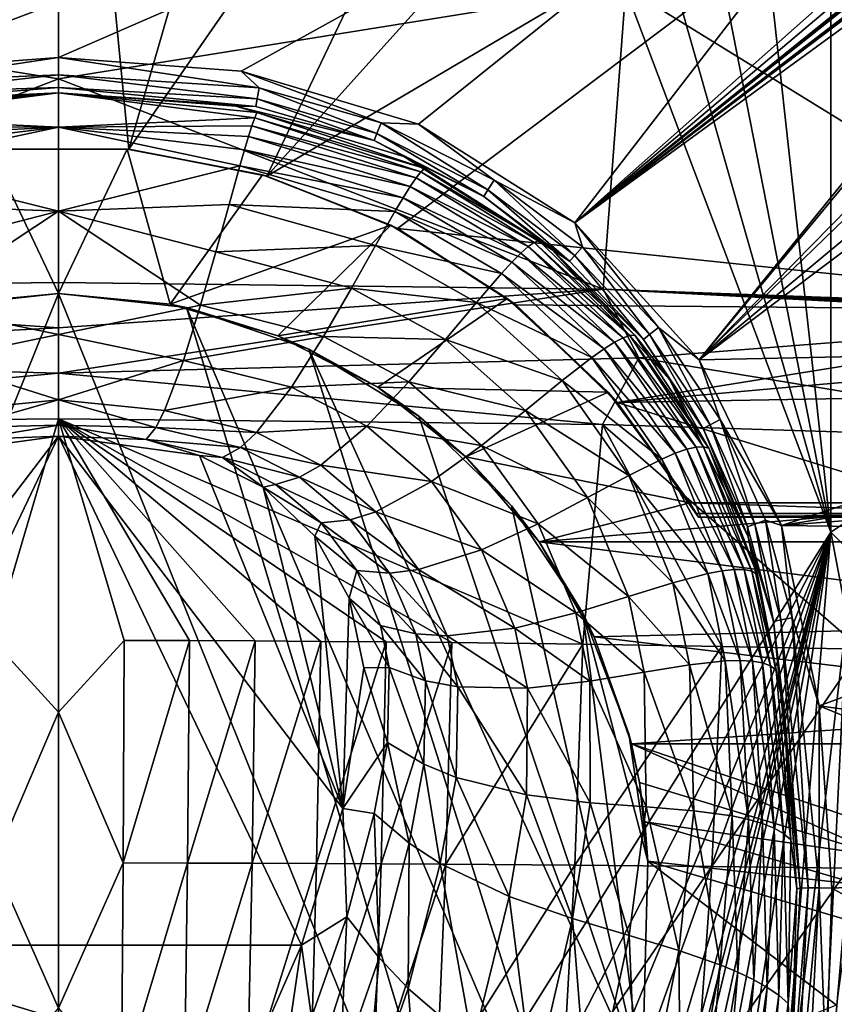
# Model space of a CAD drawing. Extents: x -255 to 255, y -765 to -15.
# Drawn here: x -7 to 132, y -516 to -349 of the extents above; entities that cross this region are included whole.
import ezdxf

# ---------------------------------------------------------------- set-up
doc = ezdxf.new("R2010")
doc.units = 0
doc.header["$MEASUREMENT"] = 0
doc.layers.add('LAYER00001', color=7, linetype='Continuous')
doc.layers.add('画層1', color=7, linetype='Continuous')

msp = doc.modelspace()

# ---------------------------------------------------------------- linework, layer by layer
at = {"layer": 'LAYER00001', "color": 7}
for points in [[(0, -90), (0, -645), (-131, -436.34)], [(-33.09, -92.76), (0, -90), (-131, -436.34)], [(33.09, -92.76), (131, -436.34), (0, -90)], [(131, -436.34), (0, -645), (0, -90)], [(33.09, -92.76), (65.2, -100.94), (131, -436.34)], [(131, -436.34), (65.2, -100.94), (95.53, -114.31)], [(131, -436.34), (95.53, -114.31), (131, -148.17)], [(131, -436.34), (131, -148.17), (135.37, -433.35, 19.31)], [(135.37, -433.35, 19.31), (131, -148.17), (144.06, -424.18, 56.77)], [(144.06, -424.18, 56.77), (131, -148.17), (152.63, -409.65, 92.47)], [(152.63, -409.65, 92.47), (131, -148.17), (162.14, -351.9, 130.77)], [(131, -148.17), (164.09, -149.59, 138.48), (162.14, -351.9, 130.77)], [(150, -272.68, 390), (-146.23, -270.37, 390), (-61.05, -367.17, 390)], [(150, -272.68, 390), (-61.05, -367.17, 390), (164.52, -284.28, 390)], [(164.52, -284.28, 390), (-61.05, -367.17, 390), (-30.99, -358.19, 390)], [(164.52, -284.28, 390), (-30.99, -358.19, 390), (0, -355.84, 390)], [(0, -355.84, 390), (31, -358.19, 390), (164.52, -284.28, 390)], [(164.52, -284.28, 390), (31, -358.19, 390), (61.05, -367.16, 390)], [(164.52, -284.28, 390), (61.05, -367.16, 390), (87.59, -383.87, 390)], [(164.52, -284.28, 390), (87.59, -383.87, 390), (179.31, -302.55, 390)], [(87.59, -383.87, 390), (180.85, -305.11, 390), (179.31, -302.55, 390)], [(182.25, -307.65, 390), (180.85, -305.11, 390), (87.59, -383.87, 390)], [(182.25, -307.65, 390), (87.59, -383.87, 390), (182.38, -307.89, 390)], [(87.59, -383.87, 390), (182.51, -308.13, 390), (182.38, -307.89, 390)], [(182.64, -308.37, 390), (182.51, -308.13, 390), (87.59, -383.87, 390)], [(182.64, -308.37, 390), (87.59, -383.87, 390), (183.66, -310.24, 390)], [(87.59, -383.87, 390), (183.78, -310.45, 390), (183.66, -310.24, 390)], [(183.9, -310.66, 390), (183.78, -310.45, 390), (87.59, -383.87, 390)], [(183.9, -310.66, 390), (87.59, -383.87, 390), (184.02, -310.87, 390)], [(87.59, -383.87, 390), (185.14, -312.79, 390), (184.02, -310.87, 390)], [(108.64, -407.13, 390), (185.14, -312.79, 390), (87.59, -383.87, 390)], [(108.64, -407.13, 390), (185.86, -313.98, 390), (185.14, -312.79, 390)], [(191.61, -322.63, 390), (185.86, -313.98, 390), (108.64, -407.13, 390)], [(191.61, -322.63, 390), (108.64, -407.13, 390), (193.38, -325.07, 390)], [(108.64, -407.13, 390), (198.75, -332, 390), (193.38, -325.07, 390)], [(202.52, -336.45, 390), (198.75, -332, 390), (108.64, -407.13, 390)], [(215.41, -404.83, 390), (202.52, -336.45, 390), (108.64, -407.13, 390)], [(-27.15, -359.9, 389.56), (0, -355.84, 390), (-30.99, -358.19, 390)], [(0, -358.78, 389.23), (0, -355.84, 390), (-27.15, -359.9, 389.56)], [(0, -355.84, 390), (34.04, -361, 389.56), (31, -358.19, 390)], [(0, -355.84, 390), (0, -358.78, 389.23), (34.04, -361, 389.56)], [(0, -358.78, 389.23), (-27.15, -359.9, 389.56), (-26.9, -361.8, 388.32)], [(0, -358.78, 389.23), (-26.9, -361.8, 388.32), (0, -360.96, 387.12)], [(34.04, -361, 389.56), (0, -358.78, 389.23), (33.68, -362.88, 388.32)], [(0, -358.78, 389.23), (0, -360.96, 387.12), (33.68, -362.88, 388.32)], [(34.04, -361, 389.56), (54.7, -366.94, 389.56), (31, -358.19, 390)], [(61.05, -367.16, 390), (31, -358.19, 390), (54.7, -366.94, 389.56)], [(0, -361.83, 384.21), (-33.65, -365.18, 376.77), (-33.27, -366.08, 367.94)], [(0, -361.83, 384.21), (-30.05, -364.11, 384.21), (-33.65, -365.18, 376.77)], [(0, -361.83, 384.21), (-33.27, -366.08, 367.94), (0, -367.66, 346.42)], [(-30.05, -364.11, 384.21), (0, -361.83, 384.21), (-26.72, -363.11, 386.44)], [(0, -360.96, 387.12), (-26.9, -361.8, 388.32), (-26.72, -363.11, 386.44)], [(0, -360.96, 387.12), (-26.72, -363.11, 386.44), (0, -361.83, 384.21)], [(33.68, -362.88, 388.32), (0, -360.96, 387.12), (33.44, -364.17, 386.44)], [(0, -360.96, 387.12), (0, -361.83, 384.21), (33.44, -364.17, 386.44)], [(33.44, -364.17, 386.44), (0, -361.83, 384.21), (30.06, -364.11, 384.21)], [(30.06, -364.11, 384.21), (0, -361.83, 384.21), (33.65, -365.18, 376.74)], [(33.65, -365.18, 376.74), (0, -361.83, 384.21), (33.27, -366.08, 367.92)], [(0, -361.83, 384.21), (0, -367.66, 346.42), (33.27, -366.08, 367.92)], [(34.04, -361, 389.56), (33.68, -362.88, 388.32), (53.99, -368.73, 388.3)], [(54.7, -366.94, 389.56), (34.04, -361, 389.56), (53.99, -368.73, 388.3)], [(33.68, -362.88, 388.32), (33.44, -364.17, 386.44), (53.52, -369.95, 386.4)], [(53.99, -368.73, 388.3), (33.68, -362.88, 388.32), (53.52, -369.95, 386.4)], [(53.52, -369.95, 386.4), (33.44, -364.17, 386.44), (30.06, -364.11, 384.21)], [(58.57, -372.63, 384.13), (53.52, -369.95, 386.4), (30.06, -364.11, 384.21)], [(30.06, -364.11, 384.21), (33.65, -365.18, 376.74), (58.57, -372.63, 384.13)], [(62.1, -374.65, 376.74), (33.65, -365.18, 376.74), (33.27, -366.08, 367.92)], [(62.1, -374.65, 376.74), (58.57, -372.63, 384.13), (33.65, -365.18, 376.74)], [(0, -367.66, 346.42), (-33.27, -366.08, 367.94), (-32.8, -367.44, 359.26)], [(32.8, -367.44, 359.24), (33.27, -366.08, 367.92), (0, -367.66, 346.42)], [(32.8, -367.44, 359.24), (61.46, -375.24, 367.92), (33.27, -366.08, 367.92)], [(61.46, -375.24, 367.92), (62.1, -374.65, 376.74), (33.27, -366.08, 367.92)], [(53.99, -368.73, 388.3), (72.83, -378.29, 388.27), (54.7, -366.94, 389.56)], [(73.86, -376.65, 389.55), (61.05, -367.16, 390), (54.7, -366.94, 389.56)], [(72.83, -378.29, 388.27), (73.86, -376.65, 389.55), (54.7, -366.94, 389.56)], [(87.59, -383.87, 390), (61.05, -367.16, 390), (73.86, -376.65, 389.55)], [(0, -367.66, 346.42), (-32.8, -367.44, 359.26), (-32.22, -369.24, 350.71)], [(-31.55, -371.52, 342.21), (0, -367.66, 346.42), (-32.22, -369.24, 350.71)], [(0, -367.66, 346.42), (-31.55, -371.52, 342.21), (-30.77, -374.23, 333.89)], [(-30.77, -374.23, 333.89), (0, -381.93, 311.38), (0, -367.66, 346.42)], [(32.22, -369.25, 350.69), (32.8, -367.44, 359.24), (0, -367.66, 346.42)], [(31.54, -371.52, 342.19), (0, -367.66, 346.42), (30.76, -374.23, 333.88)], [(0, -367.66, 346.42), (0, -381.93, 311.38), (30.76, -374.23, 333.88)], [(32.22, -369.25, 350.69), (0, -367.66, 346.42), (31.54, -371.52, 342.19)], [(32.22, -369.25, 350.69), (60.64, -376.28, 359.24), (32.8, -367.44, 359.24)], [(60.64, -376.28, 359.24), (61.46, -375.24, 367.92), (32.8, -367.44, 359.24)], [(53.99, -368.73, 388.3), (53.52, -369.95, 386.4), (72.13, -379.39, 386.35)], [(72.83, -378.29, 388.27), (53.99, -368.73, 388.3), (72.13, -379.39, 386.35)], [(32.22, -369.25, 350.69), (31.54, -371.52, 342.19), (59.64, -377.74, 350.69)], [(32.22, -369.25, 350.69), (59.64, -377.74, 350.69), (60.64, -376.28, 359.24)], [(72.13, -379.39, 386.35), (53.52, -369.95, 386.4), (58.57, -372.63, 384.13)], [(58.43, -379.65, 342.19), (31.54, -371.52, 342.19), (30.76, -374.23, 333.88)], [(58.43, -379.65, 342.19), (59.64, -377.74, 350.69), (31.54, -371.52, 342.19)], [(83.74, -388.46, 384.05), (72.13, -379.39, 386.35), (58.57, -372.63, 384.13)], [(62.1, -374.65, 376.74), (83.74, -388.46, 384.05), (58.57, -372.63, 384.13)], [(-28.94, -380.77, 318.13), (0, -381.93, 311.38), (-30.77, -374.23, 333.89)], [(28.93, -380.77, 318.11), (30.76, -374.23, 333.88), (0, -381.93, 311.38)], [(28.93, -380.77, 318.11), (57.04, -381.98, 333.88), (30.76, -374.23, 333.88)], [(57.04, -381.98, 333.88), (58.43, -379.65, 342.19), (30.76, -374.23, 333.88)], [(61.46, -375.24, 367.92), (60.64, -376.28, 359.24), (80.67, -387.19, 367.92)], [(62.1, -374.65, 376.74), (61.46, -375.24, 367.92), (81.44, -386.89, 376.74)], [(80.67, -387.19, 367.92), (81.44, -386.89, 376.74), (61.46, -375.24, 367.92)], [(81.44, -386.89, 376.74), (83.74, -388.46, 384.05), (62.1, -374.65, 376.74)], [(59.64, -377.74, 350.69), (79.66, -387.9, 359.24), (60.64, -376.28, 359.24)], [(60.64, -376.28, 359.24), (79.66, -387.9, 359.24), (80.67, -387.19, 367.92)], [(72.83, -378.29, 388.27), (87.54, -389.41, 388.26), (73.86, -376.65, 389.55)], [(87.59, -383.87, 390), (73.86, -376.65, 389.55), (88.84, -387.96, 389.55)], [(88.84, -387.96, 389.55), (73.86, -376.65, 389.55), (87.54, -389.41, 388.26)], [(58.43, -379.65, 342.19), (78.4, -389.02, 350.69), (59.64, -377.74, 350.69)], [(59.64, -377.74, 350.69), (78.4, -389.02, 350.69), (79.66, -387.9, 359.24)], [(72.13, -379.39, 386.35), (86.67, -390.38, 386.33), (72.83, -378.29, 388.27)], [(72.83, -378.29, 388.27), (86.67, -390.38, 386.33), (87.54, -389.41, 388.26)], [(57.04, -381.98, 333.88), (76.88, -390.55, 342.19), (58.43, -379.65, 342.19)], [(76.88, -390.55, 342.19), (78.4, -389.02, 350.69), (58.43, -379.65, 342.19)], [(83.74, -388.46, 384.05), (86.67, -390.38, 386.33), (72.13, -379.39, 386.35)], [(0, -381.93, 311.38), (-28.94, -380.77, 318.13), (-26.71, -388.77, 303.36)], [(-26.71, -388.77, 303.36), (-24.11, -397.82, 290.07), (0, -381.93, 311.38)], [(-24.11, -397.82, 290.07), (0, -402.83, 281.76), (0, -381.93, 311.38)], [(26.71, -388.78, 303.35), (28.93, -380.77, 318.11), (0, -381.93, 311.38)], [(24.11, -397.82, 290.07), (26.71, -388.78, 303.35), (0, -381.93, 311.38)], [(0, -402.83, 281.76), (24.11, -397.82, 290.07), (0, -381.93, 311.38)], [(26.71, -388.78, 303.35), (53.74, -387.75, 318.11), (28.93, -380.77, 318.11)], [(53.74, -387.75, 318.11), (57.04, -381.98, 333.88), (28.93, -380.77, 318.11)], [(53.74, -387.75, 318.11), (75.11, -392.48, 333.88), (57.04, -381.98, 333.88)], [(75.11, -392.48, 333.88), (76.88, -390.55, 342.19), (57.04, -381.98, 333.88)], [(87.59, -383.87, 390), (101.73, -401.61, 389.55), (108.64, -407.13, 390)], [(87.59, -383.87, 390), (88.84, -387.96, 389.55), (101.73, -401.61, 389.55)], [(79.66, -387.9, 359.24), (96.9, -402.96, 367.92), (80.67, -387.19, 367.92)], [(81.44, -386.89, 376.74), (80.67, -387.19, 367.92), (97.76, -402.95, 376.74)], [(96.9, -402.96, 367.92), (97.76, -402.95, 376.74), (80.67, -387.19, 367.92)], [(97.76, -402.95, 376.74), (83.74, -388.46, 384.05), (81.44, -386.89, 376.74)], [(49.69, -394.95, 303.35), (26.71, -388.78, 303.35), (24.11, -397.82, 290.07)], [(49.69, -394.95, 303.35), (53.74, -387.75, 318.11), (26.71, -388.78, 303.35)], [(49.69, -394.95, 303.35), (70.86, -397.39, 318.11), (53.74, -387.75, 318.11)], [(70.86, -397.39, 318.11), (75.11, -392.48, 333.88), (53.74, -387.75, 318.11)], [(78.4, -389.02, 350.69), (95.74, -403.35, 359.24), (79.66, -387.9, 359.24)], [(95.74, -403.35, 359.24), (96.9, -402.96, 367.92), (79.66, -387.9, 359.24)], [(83.74, -388.46, 384.05), (99.19, -403.63, 386.33), (86.67, -390.38, 386.33)], [(83.74, -388.46, 384.05), (103.69, -410.51, 384.05), (99.19, -403.63, 386.33)], [(103.69, -410.51, 384.05), (83.74, -388.46, 384.05), (97.76, -402.95, 376.74)], [(88.84, -387.96, 389.55), (87.54, -389.41, 388.26), (100.21, -402.82, 388.26)], [(88.84, -387.96, 389.55), (100.21, -402.82, 388.26), (101.73, -401.61, 389.55)], [(76.88, -390.55, 342.19), (94.29, -404.1, 350.69), (78.4, -389.02, 350.69)], [(94.29, -404.1, 350.69), (95.74, -403.35, 359.24), (78.4, -389.02, 350.69)], [(87.54, -389.41, 388.26), (86.67, -390.38, 386.33), (99.19, -403.63, 386.33)], [(87.54, -389.41, 388.26), (99.19, -403.63, 386.33), (100.21, -402.82, 388.26)], [(75.11, -392.48, 333.88), (92.52, -405.22, 342.19), (76.88, -390.55, 342.19)], [(92.52, -405.22, 342.19), (94.29, -404.1, 350.69), (76.88, -390.55, 342.19)], [(75.11, -392.48, 333.88), (70.86, -397.39, 318.11), (90.44, -406.69, 333.88)], [(90.44, -406.69, 333.88), (92.52, -405.22, 342.19), (75.11, -392.48, 333.88)], [(49.69, -394.95, 303.35), (24.11, -397.82, 290.07), (44.92, -403.17, 290.07)], [(49.69, -394.95, 303.35), (44.92, -403.17, 290.07), (65.61, -403.64, 303.35)], [(49.69, -394.95, 303.35), (65.61, -403.64, 303.35), (70.86, -397.39, 318.11)], [(-24.11, -397.82, 290.07), (-21.19, -407.2, 278.75), (0, -402.83, 281.76)], [(0, -402.83, 281.76), (21.19, -407.2, 278.75), (24.11, -397.82, 290.07)], [(44.92, -403.17, 290.07), (24.11, -397.82, 290.07), (21.19, -407.2, 278.75)], [(65.61, -403.64, 303.35), (85.43, -410.59, 318.11), (70.86, -397.39, 318.11)], [(70.86, -397.39, 318.11), (85.43, -410.59, 318.11), (90.44, -406.69, 333.88)], [(110.49, -418.14, 388.27), (101.73, -401.61, 389.55), (100.21, -402.82, 388.26)], [(110.49, -418.14, 388.27), (112.18, -417.2, 389.55), (101.73, -401.61, 389.55)], [(101.73, -401.61, 389.55), (112.18, -417.2, 389.55), (108.64, -407.13, 390)], [(-21.19, -407.2, 278.75), (0, -413.89, 270.43), (0, -402.83, 281.76)], [(0, -402.83, 281.76), (0, -413.89, 270.43), (21.19, -407.2, 278.75)], [(44.92, -403.17, 290.07), (21.19, -407.2, 278.75), (39.52, -411.74, 278.75)], [(44.92, -403.17, 290.07), (39.52, -411.74, 278.75), (59.39, -410.85, 290.07)], [(44.92, -403.17, 290.07), (59.39, -410.85, 290.07), (65.61, -403.64, 303.35)], [(59.39, -410.85, 290.07), (79.18, -415.68, 303.35), (65.61, -403.64, 303.35)], [(65.61, -403.64, 303.35), (79.18, -415.68, 303.35), (85.43, -410.59, 318.11)], [(95.74, -403.35, 359.24), (94.29, -404.1, 350.69), (108.14, -421.89, 359.24)], [(96.9, -402.96, 367.92), (95.74, -403.35, 359.24), (109.39, -421.83, 367.92)], [(108.14, -421.89, 359.24), (109.39, -421.83, 367.92), (95.74, -403.35, 359.24)], [(110.31, -422.1, 376.74), (97.76, -402.95, 376.74), (96.9, -402.96, 367.92)], [(109.39, -421.83, 367.92), (110.31, -422.1, 376.74), (96.9, -402.96, 367.92)], [(103.69, -410.51, 384.05), (97.76, -402.95, 376.74), (110.31, -422.1, 376.74)], [(100.21, -402.82, 388.26), (99.19, -403.63, 386.33), (109.35, -418.77, 386.34)], [(103.69, -410.51, 384.05), (109.35, -418.77, 386.34), (99.19, -403.63, 386.33)], [(110.49, -418.14, 388.27), (100.21, -402.82, 388.26), (109.35, -418.77, 386.34)], [(92.52, -405.22, 342.19), (90.44, -406.69, 333.88), (104.6, -422.93, 342.19)], [(94.29, -404.1, 350.69), (92.52, -405.22, 342.19), (106.56, -422.26, 350.69)], [(104.6, -422.93, 342.19), (106.56, -422.26, 350.69), (92.52, -405.22, 342.19)], [(106.56, -422.26, 350.69), (108.14, -421.89, 359.24), (94.29, -404.1, 350.69)], [(122.63, -435.21, 390), (215.41, -404.83, 390), (108.64, -407.13, 390)], [(212.42, -420.59, 390), (215.41, -404.83, 390), (122.63, -435.21, 390)], [(-17.98, -415.68, 270.06), (0, -413.89, 270.43), (-21.19, -407.2, 278.75)], [(21.19, -407.2, 278.75), (0, -413.89, 270.43), (17.98, -415.68, 270.06)], [(21.19, -407.2, 278.75), (17.98, -415.68, 270.06), (39.52, -411.74, 278.75)], [(85.43, -410.59, 318.11), (102.3, -423.92, 333.88), (90.44, -406.69, 333.88)], [(102.3, -423.92, 333.88), (104.6, -422.93, 342.19), (90.44, -406.69, 333.88)], [(108.64, -407.13, 390), (112.18, -417.2, 389.55), (122.63, -435.21, 390)], [(103.69, -410.51, 384.05), (116.94, -437.13, 384.12), (109.35, -418.77, 386.34)], [(103.69, -410.51, 384.05), (110.31, -422.1, 376.74), (116.94, -437.13, 384.12)], [(39.52, -411.74, 278.75), (17.98, -415.68, 270.06), (33.58, -419.42, 270.06)], [(52.3, -418.36, 278.75), (39.52, -411.74, 278.75), (33.58, -419.42, 270.06)], [(52.3, -418.36, 278.75), (59.39, -410.85, 290.07), (39.52, -411.74, 278.75)], [(52.3, -418.36, 278.75), (71.75, -421.6, 290.07), (59.39, -410.85, 290.07)], [(59.39, -410.85, 290.07), (71.75, -421.6, 290.07), (79.18, -415.68, 303.35)], [(79.18, -415.68, 303.35), (96.72, -426.69, 318.11), (85.43, -410.59, 318.11)], [(96.72, -426.69, 318.11), (102.3, -423.92, 333.88), (85.43, -410.59, 318.11)], [(-17.98, -415.68, 270.06), (-16.52, -418.55, 267.38), (0, -413.89, 270.43)], [(0, -413.89, 270.43), (-16.52, -418.55, 267.38), (0, -418.16, 266.62)], [(17.98, -415.68, 270.06), (0, -413.89, 270.43), (16.52, -418.55, 267.38)], [(0, -418.16, 266.62), (16.52, -418.55, 267.38), (0, -413.89, 270.43)], [(33.58, -419.42, 270.06), (17.98, -415.68, 270.06), (16.52, -418.55, 267.38)], [(71.75, -421.6, 290.07), (89.72, -430.45, 303.35), (79.18, -415.68, 303.35)], [(89.72, -430.45, 303.35), (96.72, -426.69, 318.11), (79.18, -415.68, 303.35)], [(118.09, -434.95, 388.28), (112.18, -417.2, 389.55), (110.49, -418.14, 388.27)], [(119.91, -434.3, 389.55), (122.63, -435.21, 390), (112.18, -417.2, 389.55)], [(112.18, -417.2, 389.55), (118.09, -434.95, 388.28), (119.91, -434.3, 389.55)], [(-16.52, -418.55, 267.38), (-14.88, -420.63, 265.48), (0, -418.16, 266.62)], [(-14.88, -420.63, 265.48), (0, -420.05, 265), (0, -418.16, 266.62)], [(0, -420.05, 265), (14.88, -420.63, 265.48), (0, -418.16, 266.62)], [(14.88, -420.63, 265.48), (16.52, -418.55, 267.38), (0, -418.16, 266.62)], [(14.88, -420.63, 265.48), (30.86, -421.95, 267.38), (16.52, -418.55, 267.38)], [(30.86, -421.95, 267.38), (33.58, -419.42, 270.06), (16.52, -418.55, 267.38)], [(44.47, -424.96, 270.06), (52.3, -418.36, 278.75), (33.58, -419.42, 270.06)], [(52.3, -418.36, 278.75), (44.47, -424.96, 270.06), (63.24, -427.72, 278.75)], [(63.24, -427.72, 278.75), (71.75, -421.6, 290.07), (52.3, -418.36, 278.75)], [(116.86, -435.39, 386.38), (110.49, -418.14, 388.27), (109.35, -418.77, 386.34)], [(116.94, -437.13, 384.12), (116.86, -435.39, 386.38), (109.35, -418.77, 386.34)], [(116.86, -435.39, 386.38), (118.09, -434.95, 388.28), (110.49, -418.14, 388.27)], [(-41.19, -506.33, 265), (0, -420.05, 265), (-48.23, -483.18, 265)], [(-48.23, -483.18, 265), (0, -420.05, 265), (-23.9, -423.34, 265)], [(-41.19, -506.33, 265), (41.19, -506.33, 265), (0, -420.05, 265)], [(-23.9, -423.34, 265), (0, -420.05, 265), (-14.88, -420.63, 265.48)], [(0, -420.05, 265), (41.19, -506.33, 265), (48.23, -483.18, 265)], [(0, -420.05, 265), (48.23, -483.18, 265), (23.9, -423.34, 265)], [(0, -420.05, 265), (23.9, -423.34, 265), (14.88, -420.63, 265.48)], [(33.58, -419.42, 270.06), (30.86, -421.95, 267.38), (44.47, -424.96, 270.06)], [(23.9, -423.34, 265), (27.79, -423.67, 265.48), (14.88, -420.63, 265.48)], [(14.88, -420.63, 265.48), (27.79, -423.67, 265.48), (30.86, -421.95, 267.38)], [(30.86, -421.95, 267.38), (27.79, -423.67, 265.48), (40.88, -427.01, 267.38)], [(30.86, -421.95, 267.38), (40.88, -427.01, 267.38), (44.47, -424.96, 270.06)], [(71.75, -421.6, 290.07), (63.24, -427.72, 278.75), (81.35, -434.88, 290.07)], [(81.35, -434.88, 290.07), (89.72, -430.45, 303.35), (71.75, -421.6, 290.07)], [(108.14, -421.89, 359.24), (106.56, -422.26, 350.69), (116.28, -442.67, 359.24)], [(109.39, -421.83, 367.92), (108.14, -421.89, 359.24), (117.58, -442.94, 367.92)], [(116.28, -442.67, 359.24), (117.58, -442.94, 367.92), (108.14, -421.89, 359.24)], [(117.58, -442.94, 367.92), (118.53, -443.47, 376.74), (109.39, -421.83, 367.92)], [(110.31, -422.1, 376.74), (109.39, -421.83, 367.92), (118.53, -443.47, 376.74)], [(118.53, -443.47, 376.74), (116.94, -437.13, 384.12), (110.31, -422.1, 376.74)], [(122.63, -435.21, 390), (210.88, -428.45, 390), (212.42, -420.59, 390)], [(23.9, -423.34, 265), (48.23, -483.18, 265), (34.71, -428.67, 265)], [(23.9, -423.34, 265), (34.71, -428.67, 265), (27.79, -423.67, 265.48)], [(34.71, -428.67, 265), (36.82, -428.22, 265.48), (27.79, -423.67, 265.48)], [(36.82, -428.22, 265.48), (40.88, -427.01, 267.38), (27.79, -423.67, 265.48)], [(102.3, -423.92, 333.88), (96.72, -426.69, 318.11), (110.11, -443.32, 333.88)], [(104.6, -422.93, 342.19), (102.3, -423.92, 333.88), (112.55, -442.86, 342.19)], [(110.11, -443.32, 333.88), (112.55, -442.86, 342.19), (102.3, -423.92, 333.88)], [(106.56, -422.26, 350.69), (104.6, -422.93, 342.19), (114.61, -442.64, 350.69)], [(112.55, -442.86, 342.19), (114.61, -442.64, 350.69), (104.6, -422.93, 342.19)], [(114.61, -442.64, 350.69), (116.28, -442.67, 359.24), (106.56, -422.26, 350.69)], [(44.47, -424.96, 270.06), (40.88, -427.01, 267.38), (53.8, -432.85, 270.06)], [(44.47, -424.96, 270.06), (53.8, -432.85, 270.06), (63.24, -427.72, 278.75)], [(36.82, -428.22, 265.48), (49.47, -434.24, 267.38), (40.88, -427.01, 267.38)], [(49.47, -434.24, 267.38), (53.8, -432.85, 270.06), (40.88, -427.01, 267.38)], [(96.72, -426.69, 318.11), (89.72, -430.45, 303.35), (104.17, -444.9, 318.11)], [(104.17, -444.9, 318.11), (110.11, -443.32, 333.88), (96.72, -426.69, 318.11)], [(36.82, -428.22, 265.48), (34.71, -428.67, 265), (44.56, -434.72, 265.48)], [(34.71, -428.67, 265), (48.23, -483.18, 265), (43.45, -436.98, 265)], [(44.56, -434.72, 265.48), (34.71, -428.67, 265), (43.45, -436.98, 265)], [(44.56, -434.72, 265.48), (49.47, -434.24, 267.38), (36.82, -428.22, 265.48)], [(63.24, -427.72, 278.75), (53.8, -432.85, 270.06), (71.75, -439.33, 278.75)], [(63.24, -427.72, 278.75), (71.75, -439.33, 278.75), (81.35, -434.88, 290.07)], [(122.63, -435.21, 390), (209.3, -436.29, 390), (210.88, -428.45, 390)], [(89.72, -430.45, 303.35), (81.35, -434.88, 290.07), (96.68, -447.22, 303.35)], [(96.68, -447.22, 303.35), (104.17, -444.9, 318.11), (89.72, -430.45, 303.35)], [(49.47, -434.24, 267.38), (61.07, -442.67, 270.06), (53.8, -432.85, 270.06)], [(61.07, -442.67, 270.06), (71.75, -439.33, 278.75), (53.8, -432.85, 270.06)], [(135.91, -441.3, 18.34), (131, -436.34), (135.37, -433.35, 19.31)], [(44.56, -434.72, 265.48), (43.45, -436.98, 265), (50.6, -442.83, 265.48)], [(49.47, -434.24, 267.38), (44.56, -434.72, 265.48), (56.16, -443.26, 267.38)], [(44.56, -434.72, 265.48), (50.6, -442.83, 265.48), (56.16, -443.26, 267.38)], [(56.16, -443.26, 267.38), (61.07, -442.67, 270.06), (49.47, -434.24, 267.38)], [(81.35, -434.88, 290.07), (71.75, -439.33, 278.75), (87.71, -449.98, 290.07)], [(96.68, -447.22, 303.35), (81.35, -434.88, 290.07), (87.71, -449.98, 290.07)], [(121.23, -451.44, 386.42), (118.09, -434.95, 388.28), (116.86, -435.39, 386.38)], [(116.86, -435.39, 386.38), (116.94, -437.13, 384.12), (121.23, -451.44, 386.42)], [(122.51, -451.2, 388.31), (119.91, -434.3, 389.55), (118.09, -434.95, 388.28)], [(118.09, -434.95, 388.28), (121.23, -451.44, 386.42), (122.51, -451.2, 388.31)], [(124.4, -450.84, 389.56), (122.63, -435.21, 390), (119.91, -434.3, 389.55)], [(119.91, -434.3, 389.55), (122.51, -451.2, 388.31), (124.4, -450.84, 389.56)], [(128.99, -465.78, 390), (209.3, -436.29, 390), (122.63, -435.21, 390)], [(128.99, -465.78, 390), (122.63, -435.21, 390), (124.4, -450.84, 389.56)], [(0, -645), (-25.22, -642.39), (-131, -436.34)], [(131, -436.34), (25.22, -642.39), (0, -645)], [(49.45, -634.61), (25.22, -642.39), (131, -436.34)], [(43.45, -436.98, 265), (48.23, -483.18, 265), (49.31, -447.52, 265)], [(50.6, -442.83, 265.48), (43.45, -436.98, 265), (49.31, -447.52, 265)], [(49.45, -634.61), (131, -436.34), (62.4, -627.98)], [(131, -436.34), (76.51, -618.31), (62.4, -627.98)], [(83.69, -612.14), (76.51, -618.31), (131, -436.34)], [(83.69, -612.14), (131, -436.34), (87.26, -608.69)], [(131, -436.34), (90, -605.84), (87.26, -608.69)], [(94.78, -600.39), (90, -605.84), (131, -436.34)], [(94.78, -600.39), (131, -436.34), (101.42, -591.91)], [(131, -436.34), (108.85, -581.28), (101.42, -591.91)], [(120.76, -560.64), (108.85, -581.28), (131, -436.34)], [(121.23, -451.44, 386.42), (116.94, -437.13, 384.12), (123.04, -466.53, 384.24)], [(123.04, -466.53, 384.24), (116.94, -437.13, 384.12), (118.53, -443.47, 376.74)], [(133.67, -450.6), (120.76, -560.64), (131, -436.34)], [(200.93, -475.62, 390), (209.3, -436.29, 390), (128.99, -465.78, 390)], [(133.67, -450.6), (131, -436.34), (135.91, -441.3, 18.34)], [(71.75, -439.33, 278.75), (61.07, -442.67, 270.06), (77.39, -452.58, 278.75)], [(77.39, -452.58, 278.75), (87.71, -449.98, 290.07), (71.75, -439.33, 278.75)], [(54.6, -452.11, 265.48), (50.6, -442.83, 265.48), (49.31, -447.52, 265)], [(56.16, -443.26, 267.38), (50.6, -442.83, 265.48), (60.6, -453.57, 267.38)], [(60.6, -453.57, 267.38), (50.6, -442.83, 265.48), (54.6, -452.11, 265.48)], [(61.07, -442.67, 270.06), (56.16, -443.26, 267.38), (65.89, -453.9, 270.06)], [(65.89, -453.9, 270.06), (56.16, -443.26, 267.38), (60.6, -453.57, 267.38)], [(65.89, -453.9, 270.06), (77.39, -452.58, 278.75), (61.07, -442.67, 270.06)], [(110.11, -443.32, 333.88), (104.17, -444.9, 318.11), (113.08, -458.14, 333.88)], [(112.55, -442.86, 342.19), (110.11, -443.32, 333.88), (115.58, -458.05, 342.19)], [(113.08, -458.14, 333.88), (115.58, -458.05, 342.19), (110.11, -443.32, 333.88)], [(114.61, -442.64, 350.69), (112.55, -442.86, 342.19), (117.69, -458.17, 350.69)], [(115.58, -458.05, 342.19), (117.69, -458.17, 350.69), (112.55, -442.86, 342.19)], [(117.69, -458.17, 350.69), (119.39, -458.47, 359.24), (114.61, -442.64, 350.69)], [(116.28, -442.67, 359.24), (114.61, -442.64, 350.69), (119.39, -458.47, 359.24)], [(119.39, -458.47, 359.24), (120.72, -458.98, 367.92), (116.28, -442.67, 359.24)], [(117.58, -442.94, 367.92), (116.28, -442.67, 359.24), (120.72, -458.98, 367.92)], [(120.72, -458.98, 367.92), (121.69, -459.7, 376.74), (117.58, -442.94, 367.92)], [(118.53, -443.47, 376.74), (117.58, -442.94, 367.92), (121.69, -459.7, 376.74)], [(121.69, -459.7, 376.74), (123.04, -466.53, 384.24), (118.53, -443.47, 376.74)], [(104.17, -444.9, 318.11), (96.68, -447.22, 303.35), (106.99, -458.82, 318.11)], [(106.99, -458.82, 318.11), (113.08, -458.14, 333.88), (104.17, -444.9, 318.11)], [(96.68, -447.22, 303.35), (87.71, -449.98, 290.07), (99.31, -460.07, 303.35)], [(96.68, -447.22, 303.35), (99.31, -460.07, 303.35), (106.99, -458.82, 318.11)], [(49.31, -447.52, 265), (48.23, -483.18, 265), (51.77, -459.32, 265)], [(54.6, -452.11, 265.48), (49.31, -447.52, 265), (56.1, -459.25, 265.48)], [(49.31, -447.52, 265), (51.77, -459.32, 265), (56.1, -459.25, 265.48)], [(77.39, -452.58, 278.75), (90.1, -461.57, 290.07), (87.71, -449.98, 290.07)], [(90.1, -461.57, 290.07), (99.31, -460.07, 303.35), (87.71, -449.98, 290.07)], [(133.67, -450.6), (129.21, -541.6), (120.76, -560.64)], [(133.67, -450.6), (134.85, -525), (129.21, -541.6)], [(54.6, -452.11, 265.48), (56.1, -459.25, 265.48), (62.26, -461.51, 267.38)], [(60.6, -453.57, 267.38), (54.6, -452.11, 265.48), (62.26, -461.51, 267.38)], [(125.79, -496.66, 386.67), (122.51, -451.2, 388.31), (121.23, -451.44, 386.42)], [(125.79, -496.66, 386.67), (121.23, -451.44, 386.42), (123.04, -466.53, 384.24)], [(122.51, -451.2, 388.31), (127.12, -496.63, 388.43), (124.4, -450.84, 389.56)], [(125.79, -496.66, 386.67), (127.12, -496.63, 388.43), (122.51, -451.2, 388.31)], [(128.99, -465.78, 390), (124.4, -450.84, 389.56), (128.99, -496.6, 389.59)], [(124.4, -450.84, 389.56), (127.12, -496.63, 388.43), (128.99, -496.6, 389.59)], [(65.89, -453.9, 270.06), (60.6, -453.57, 267.38), (67.7, -462.53, 270.06)], [(60.6, -453.57, 267.38), (62.26, -461.51, 267.38), (67.7, -462.53, 270.06)], [(77.39, -452.58, 278.75), (65.89, -453.9, 270.06), (79.51, -462.76, 278.75)], [(65.89, -453.9, 270.06), (67.7, -462.53, 270.06), (79.51, -462.76, 278.75)], [(79.51, -462.76, 278.75), (90.1, -461.57, 290.07), (77.39, -452.58, 278.75)], [(106.99, -458.82, 318.11), (99.31, -460.07, 303.35), (107.72, -483.54, 318.11)], [(113.08, -458.14, 333.88), (106.99, -458.82, 318.11), (114.26, -484.42, 333.88)], [(106.99, -458.82, 318.11), (107.72, -483.54, 318.11), (114.26, -484.42, 333.88)], [(115.58, -458.05, 342.19), (113.08, -458.14, 333.88), (117.02, -485, 342.19)], [(114.26, -484.42, 333.88), (117.02, -485, 342.19), (113.08, -458.14, 333.88)], [(117.02, -485, 342.19), (119.39, -485.7, 350.69), (115.58, -458.05, 342.19)], [(117.69, -458.17, 350.69), (115.58, -458.05, 342.19), (119.39, -485.7, 350.69)], [(119.39, -485.7, 350.69), (121.36, -486.49, 359.24), (117.69, -458.17, 350.69)], [(119.39, -458.47, 359.24), (117.69, -458.17, 350.69), (121.36, -486.49, 359.24)], [(121.36, -486.49, 359.24), (122.96, -487.41, 367.92), (119.39, -458.47, 359.24)], [(120.72, -458.98, 367.92), (119.39, -458.47, 359.24), (122.96, -487.41, 367.92)], [(51.77, -459.32, 265), (48.23, -483.18, 265), (55.81, -471.96, 265.48)], [(56.1, -459.25, 265.48), (51.77, -459.32, 265), (55.81, -471.96, 265.48)], [(56.1, -459.25, 265.48), (55.81, -471.96, 265.48), (61.97, -475.62, 267.38)], [(62.26, -461.51, 267.38), (56.1, -459.25, 265.48), (61.97, -475.62, 267.38)], [(90.1, -461.57, 290.07), (99.65, -482.89, 303.35), (99.31, -460.07, 303.35)], [(99.65, -482.89, 303.35), (107.72, -483.54, 318.11), (99.31, -460.07, 303.35)], [(122.96, -487.41, 367.92), (124.19, -488.45, 376.74), (120.72, -458.98, 367.92)], [(121.69, -459.7, 376.74), (120.72, -458.98, 367.92), (124.19, -488.45, 376.74)], [(124.19, -488.45, 376.74), (123.04, -466.53, 384.24), (121.69, -459.7, 376.74)], [(61.97, -475.62, 267.38), (67.43, -477.9, 270.06), (62.26, -461.51, 267.38)], [(67.43, -477.9, 270.06), (67.7, -462.53, 270.06), (62.26, -461.51, 267.38)], [(90.1, -461.57, 290.07), (79.51, -462.76, 278.75), (90.14, -482.17, 290.07)], [(90.14, -482.17, 290.07), (99.65, -482.89, 303.35), (90.1, -461.57, 290.07)], [(79.34, -480.86, 278.75), (67.7, -462.53, 270.06), (67.43, -477.9, 270.06)], [(79.51, -462.76, 278.75), (67.7, -462.53, 270.06), (79.34, -480.86, 278.75)], [(79.51, -462.76, 278.75), (79.34, -480.86, 278.75), (90.14, -482.17, 290.07)], [(125.79, -496.66, 386.67), (123.04, -466.53, 384.24), (125.19, -496.79, 384.54)], [(125.19, -496.79, 384.54), (123.04, -466.53, 384.24), (124.19, -488.45, 376.74)], [(200.93, -475.62, 390), (128.99, -465.78, 390), (196.72, -493.57, 390)], [(196.72, -493.57, 390), (128.99, -465.78, 390), (131.17, -496.68, 390)], [(128.99, -465.78, 390), (128.99, -496.6, 389.59), (131.17, -496.68, 390)], [(55.81, -471.96, 265.48), (48.23, -483.18, 265), (53.51, -484.03, 265.48)], [(59.45, -489.03, 267.38), (55.81, -471.96, 265.48), (53.51, -484.03, 265.48)], [(61.97, -475.62, 267.38), (55.81, -471.96, 265.48), (59.45, -489.03, 267.38)], [(61.97, -475.62, 267.38), (59.45, -489.03, 267.38), (64.74, -492.49, 270.06)], [(67.43, -477.9, 270.06), (61.97, -475.62, 267.38), (64.74, -492.49, 270.06)], [(67.43, -477.9, 270.06), (64.74, -492.49, 270.06), (76.41, -498.08, 278.75)], [(79.34, -480.86, 278.75), (67.43, -477.9, 270.06), (76.41, -498.08, 278.75)], [(79.34, -480.86, 278.75), (76.41, -498.08, 278.75), (87.16, -501.8, 290.07)], [(90.14, -482.17, 290.07), (79.34, -480.86, 278.75), (87.16, -501.8, 290.07)], [(90.14, -482.17, 290.07), (87.16, -501.8, 290.07), (96.8, -504.67, 303.35)], [(99.65, -482.89, 303.35), (90.14, -482.17, 290.07), (96.8, -504.67, 303.35)], [(48.23, -483.18, 265), (41.19, -506.33, 265), (48.91, -501.53, 265.48)], [(53.51, -484.03, 265.48), (48.23, -483.18, 265), (48.91, -501.53, 265.48)], [(96.8, -504.67, 303.35), (105.18, -507.2, 318.11), (99.65, -482.89, 303.35)], [(99.65, -482.89, 303.35), (105.18, -507.2, 318.11), (107.72, -483.54, 318.11)], [(105.18, -507.2, 318.11), (112.18, -509.63, 333.88), (107.72, -483.54, 318.11)], [(114.26, -484.42, 333.88), (107.72, -483.54, 318.11), (112.18, -509.63, 333.88)], [(53.51, -484.03, 265.48), (48.91, -501.53, 265.48), (54.39, -508.47, 267.38)], [(59.45, -489.03, 267.38), (53.51, -484.03, 265.48), (54.39, -508.47, 267.38)], [(114.26, -484.42, 333.88), (112.18, -509.63, 333.88), (115.21, -510.89, 342.19)], [(117.02, -485, 342.19), (114.26, -484.42, 333.88), (115.21, -510.89, 342.19)], [(115.21, -510.89, 342.19), (117.89, -512.17, 350.69), (117.02, -485, 342.19)], [(119.39, -485.7, 350.69), (117.02, -485, 342.19), (117.89, -512.17, 350.69)], [(117.89, -512.17, 350.69), (120.19, -513.47, 359.24), (119.39, -485.7, 350.69)], [(121.36, -486.49, 359.24), (119.39, -485.7, 350.69), (120.19, -513.47, 359.24)], [(120.19, -513.47, 359.24), (122.14, -514.82, 367.92), (121.36, -486.49, 359.24)], [(122.96, -487.41, 367.92), (121.36, -486.49, 359.24), (122.14, -514.82, 367.92)], [(122.14, -514.82, 367.92), (123.75, -516.21, 376.74), (122.96, -487.41, 367.92)], [(124.19, -488.45, 376.74), (122.96, -487.41, 367.92), (123.75, -516.21, 376.74)], [(123.75, -516.21, 376.74), (125.19, -496.79, 384.54), (124.19, -488.45, 376.74)], [(59.45, -489.03, 267.38), (54.39, -508.47, 267.38), (59.3, -513.67, 270.06)], [(64.74, -492.49, 270.06), (59.45, -489.03, 267.38), (59.3, -513.67, 270.06)], [(64.74, -492.49, 270.06), (59.3, -513.67, 270.06), (70.26, -523.08, 278.75)], [(76.41, -498.08, 278.75), (64.74, -492.49, 270.06), (70.26, -523.08, 278.75)], [(196.72, -493.57, 390), (131.17, -496.68, 390), (187.52, -527.62, 390)], [(123.45, -541.8, 386.99), (127.12, -496.63, 388.43), (125.79, -496.66, 386.67)], [(127.12, -496.63, 388.43), (123.45, -541.8, 386.99), (124.78, -541.97, 388.59)], [(124.27, -527.15, 384.88), (123.45, -541.8, 386.99), (125.79, -496.66, 386.67)], [(124.27, -527.15, 384.88), (125.19, -496.79, 384.54), (123.75, -516.21, 376.74)], [(124.27, -527.15, 384.88), (125.79, -496.66, 386.67), (125.19, -496.79, 384.54)], [(124.78, -541.97, 388.59), (128.99, -496.6, 389.59), (127.12, -496.63, 388.43)], [(128.99, -496.6, 389.59), (124.78, -541.97, 388.59), (126.57, -542.2, 389.64)], [(126.57, -542.2, 389.64), (130.18, -527.63, 390), (128.99, -496.6, 389.59)], [(128.99, -496.6, 389.59), (130.18, -527.63, 390), (131.17, -496.68, 390)], [(187.52, -527.62, 390), (131.17, -496.68, 390), (130.18, -527.63, 390)], [(70.26, -523.08, 278.75), (80.54, -530.33, 290.07), (76.41, -498.08, 278.75)], [(80.54, -530.33, 290.07), (87.16, -501.8, 290.07), (76.41, -498.08, 278.75)], [(41.19, -506.33, 265), (42.91, -518.6, 265.48), (48.91, -501.53, 265.48)], [(42.91, -518.6, 265.48), (47.75, -527.44, 267.38), (48.91, -501.53, 265.48)], [(54.39, -508.47, 267.38), (48.91, -501.53, 265.48), (47.75, -527.44, 267.38)], [(89.96, -536.36, 303.35), (87.16, -501.8, 290.07), (80.54, -530.33, 290.07)], [(96.8, -504.67, 303.35), (87.16, -501.8, 290.07), (89.96, -536.36, 303.35)], [(96.8, -504.67, 303.35), (89.96, -536.36, 303.35), (98.37, -541.64, 318.11)], [(105.18, -507.2, 318.11), (96.8, -504.67, 303.35), (98.37, -541.64, 318.11)], [(-31.47, -528.48, 265), (31.47, -528.48, 265), (-41.19, -506.33, 265)], [(-41.19, -506.33, 265), (31.47, -528.48, 265), (41.19, -506.33, 265)], [(31.47, -528.48, 265), (37.58, -530.89, 265.48), (41.19, -506.33, 265)], [(41.19, -506.33, 265), (37.58, -530.89, 265.48), (42.91, -518.6, 265.48)], [(98.37, -541.64, 318.11), (105.61, -546.39, 333.88), (105.18, -507.2, 318.11)], [(105.18, -507.2, 318.11), (105.61, -546.39, 333.88), (112.18, -509.63, 333.88)], [(54.39, -508.47, 267.38), (47.75, -527.44, 267.38), (52.11, -534.32, 270.06)], [(59.3, -513.67, 270.06), (54.39, -508.47, 267.38), (52.11, -534.32, 270.06)], [(105.61, -546.39, 333.88), (108.84, -548.64, 342.19), (112.18, -509.63, 333.88)], [(115.21, -510.89, 342.19), (112.18, -509.63, 333.88), (108.84, -548.64, 342.19)], [(115.21, -510.89, 342.19), (108.84, -548.64, 342.19), (111.76, -550.81, 350.69)], [(117.89, -512.17, 350.69), (115.21, -510.89, 342.19), (111.76, -550.81, 350.69)], [(111.76, -550.81, 350.69), (114.34, -552.88, 359.24), (117.89, -512.17, 350.69)], [(120.19, -513.47, 359.24), (117.89, -512.17, 350.69), (114.34, -552.88, 359.24)], [(59.3, -513.67, 270.06), (52.11, -534.32, 270.06), (61.94, -547.46, 278.75)], [(70.26, -523.08, 278.75), (59.3, -513.67, 270.06), (61.94, -547.46, 278.75)], [(114.34, -552.88, 359.24), (116.61, -554.87, 367.92), (120.19, -513.47, 359.24)], [(122.14, -514.82, 367.92), (120.19, -513.47, 359.24), (116.61, -554.87, 367.92)], [(116.61, -554.87, 367.92), (118.56, -556.79, 376.74), (122.14, -514.82, 367.92)], [(118.56, -556.79, 376.74), (123.75, -516.21, 376.74), (122.14, -514.82, 367.92)], [(124.27, -527.15, 384.88), (123.75, -516.21, 376.74), (118.56, -556.79, 376.74)]]:
    msp.add_3dface(points, dxfattribs=at)
at = {"layer": '画層1', "color": 7}
for points in [[(0, -248.8, 390), (-11.93, -371.41, 390), (-47.03, -249.93, 390)], [(0, -248.8, 390), (11.93, -371.41, 390), (-11.93, -371.41, 390)], [(47.03, -249.93, 390), (11.93, -371.41, 390), (0, -248.8, 390)], [(93.96, -253.29, 390), (11.93, -371.41, 390), (47.03, -249.93, 390)], [(93.96, -253.29, 390), (35.35, -375.95, 390), (11.93, -371.41, 390)], [(140.67, -258.9, 390), (35.35, -375.95, 390), (93.96, -253.29, 390)], [(191.36, -284.09, 390), (35.35, -375.95, 390), (140.67, -258.9, 390)], [(191.36, -284.09, 390), (57.49, -384.85, 390), (35.35, -375.95, 390)], [(191.36, -398.78, 390), (57.49, -384.85, 390), (191.36, -284.09, 390)], [(0, -325.33, 493.55), (-96.22, -344.01, 487.26), (0, -359.49, 483.47)], [(0, -325.33, 493.55), (0, -359.49, 483.47), (96.22, -344.01, 487.26)], [(-92.35, -395.11, 473.56), (0, -359.49, 483.47), (-96.22, -344.01, 487.26)], [(96.22, -344.01, 487.26), (0, -359.49, 483.47), (92.35, -395.11, 473.56)], [(184.59, -398.54, 470.2), (96.22, -344.01, 487.26), (92.35, -395.11, 473.56)], [(184.59, -398.54, 470.2), (184.41, -348.38, 484.05), (96.22, -344.01, 487.26)], [(-92.35, -395.11, 473.56), (0, -393.97, 474.57), (0, -359.49, 483.47)], [(92.35, -395.11, 473.56), (0, -359.49, 483.47), (0, -393.97, 474.57)], [(-11.67, -371.39, 423.88), (0, -395.84, 415.18), (-18.95, -397.66, 414.54)], [(11.93, -371.41, 390), (11.67, -371.39, 423.88), (-11.93, -371.41, 390)], [(-11.93, -371.41, 390), (11.67, -371.39, 423.88), (-11.67, -371.39, 423.88)], [(11.67, -371.39, 423.88), (0, -395.84, 415.18), (-11.67, -371.39, 423.88)], [(18.95, -397.66, 414.54), (0, -395.84, 415.18), (11.67, -371.39, 423.88)], [(34.61, -375.73, 422.33), (18.95, -397.66, 414.54), (11.67, -371.39, 423.88)], [(11.93, -371.41, 390), (34.61, -375.73, 422.33), (11.67, -371.39, 423.88)], [(35.35, -375.95, 390), (34.61, -375.73, 422.33), (11.93, -371.41, 390)], [(34.61, -375.73, 422.33), (56.34, -384.26, 419.3), (18.95, -397.66, 414.54)], [(35.35, -375.95, 390), (56.34, -384.26, 419.3), (34.61, -375.73, 422.33)], [(57.49, -384.85, 390), (56.34, -384.26, 419.3), (35.35, -375.95, 390)], [(56.34, -384.26, 419.3), (37.22, -403.03, 412.63), (18.95, -397.66, 414.54)], [(76.11, -396.68, 414.88), (37.22, -403.03, 412.63), (56.34, -384.26, 419.3)], [(57.49, -384.85, 390), (76.11, -396.68, 414.88), (56.34, -384.26, 419.3)], [(77.53, -397.8, 390), (76.11, -396.68, 414.88), (57.49, -384.85, 390)], [(191.36, -398.78, 390), (77.53, -397.8, 390), (57.49, -384.85, 390)], [(0, -401.67, 472.76), (-92.35, -395.11, 473.56), (-98.39, -406.74, 470.64)], [(0, -401.67, 472.76), (0, -393.97, 474.57), (-92.35, -395.11, 473.56)], [(0, -393.97, 474.57), (0, -401.67, 472.76), (92.35, -395.11, 473.56)], [(92.35, -395.11, 473.56), (0, -401.67, 472.76), (0, -409.38, 471)], [(98.39, -406.74, 470.64), (92.35, -395.11, 473.56), (0, -409.38, 471)], [(184.59, -398.54, 470.2), (92.35, -395.11, 473.56), (184.59, -399.03, 470.08)], [(184.59, -399.03, 470.08), (92.35, -395.11, 473.56), (184.59, -399.51, 469.95)], [(184.59, -399.51, 469.95), (92.35, -395.11, 473.56), (184.59, -400, 469.82)], [(184.59, -400, 469.82), (92.35, -395.11, 473.56), (98.39, -406.74, 470.64)], [(0, -395.84, 430), (83.25, -602.53, 430), (-83.25, -602.53, 430)], [(0, -395.84, 430), (-83.25, -602.53, 430), (-21.73, -398.23, 430)], [(0, -395.84, 430), (-21.73, -398.23, 430), (-18.95, -397.66, 414.54)], [(0, -395.84, 415.18), (0, -395.84, 430), (-18.95, -397.66, 414.54)], [(21.73, -398.23, 430), (83.25, -602.53, 430), (0, -395.84, 430)], [(18.95, -397.66, 414.54), (21.73, -398.23, 430), (0, -395.84, 430)], [(0, -395.84, 415.18), (18.95, -397.66, 414.54), (0, -395.84, 430)], [(76.11, -396.68, 414.88), (54.13, -411.76, 409.52), (37.22, -403.03, 412.63)], [(93.22, -412.56, 409.24), (54.13, -411.76, 409.52), (76.11, -396.68, 414.88)], [(93.22, -412.56, 409.24), (76.11, -396.68, 414.88), (77.53, -397.8, 390)], [(37.22, -403.03, 412.63), (21.73, -398.23, 430), (18.95, -397.66, 414.54)], [(83.25, -602.53, 430), (21.73, -398.23, 430), (93.4, -566.52, 430)], [(93.4, -566.52, 430), (21.73, -398.23, 430), (42.43, -405.29, 430)], [(37.22, -403.03, 412.63), (42.43, -405.29, 430), (21.73, -398.23, 430)], [(93.22, -412.56, 409.24), (77.53, -397.8, 390), (94.75, -414.31, 390)], [(191.36, -398.78, 390), (94.75, -414.31, 390), (77.53, -397.8, 390)], [(191.34, -405.72, 390), (94.75, -414.31, 390), (191.36, -398.78, 390)], [(184.46, -420.97, 464.48), (184.59, -400, 469.82), (98.39, -406.74, 470.64)], [(0, -401.67, 472.76), (-98.39, -406.74, 470.64), (0, -409.38, 471)], [(54.13, -411.76, 409.52), (42.43, -405.29, 430), (37.22, -403.03, 412.63)], [(93.4, -566.52, 430), (42.43, -405.29, 430), (98.99, -529.52, 430)], [(98.99, -529.52, 430), (42.43, -405.29, 430), (61.09, -416.67, 430)], [(54.13, -411.76, 409.52), (61.09, -416.67, 430), (42.43, -405.29, 430)], [(-98.39, -406.74, 470.64), (-92.28, -418.07, 468.13), (0, -409.38, 471)], [(98.39, -406.74, 470.64), (0, -409.38, 471), (92.28, -418.07, 468.13)], [(184.46, -420.97, 464.48), (98.39, -406.74, 470.64), (92.28, -418.07, 468.13)], [(191.28, -412.65, 390), (94.75, -414.31, 390), (191.34, -405.72, 390)], [(-92.28, -418.07, 468.13), (0, -417.11, 469.31), (0, -409.38, 471)], [(0, -409.38, 471), (0, -417.11, 469.31), (92.28, -418.07, 468.13)], [(93.22, -412.56, 409.24), (69.09, -423.55, 405.33), (54.13, -411.76, 409.52)], [(69.09, -423.55, 405.33), (61.09, -416.67, 430), (54.13, -411.76, 409.52)], [(107.08, -431.35, 402.56), (69.09, -423.55, 405.33), (93.22, -412.56, 409.24)], [(93.22, -412.56, 409.24), (94.75, -414.31, 390), (107.08, -431.35, 402.56)], [(191.28, -412.65, 390), (158, -433.8, 390), (94.75, -414.31, 390)], [(94.75, -414.31, 390), (108.52, -433.8, 390), (107.08, -431.35, 402.56)], [(158, -433.8, 390), (108.52, -433.8, 390), (94.75, -414.31, 390)], [(0, -417.11, 469.31), (-92.28, -418.07, 468.13), (-11.11, -454.67, 461.91)], [(0, -417.11, 469.31), (-11.11, -454.67, 461.91), (0, -466.84, 459.85)], [(0, -417.11, 469.31), (88.91, -455.29, 460.58), (92.28, -418.07, 468.13)], [(0, -417.11, 469.31), (66.69, -455.02, 461.17), (88.91, -455.29, 460.58)], [(0, -417.11, 469.31), (55.57, -454.91, 461.4), (66.69, -455.02, 461.17)], [(0, -417.11, 469.31), (44.46, -454.82, 461.59), (55.57, -454.91, 461.4)], [(0, -417.11, 469.31), (33.34, -454.75, 461.74), (44.46, -454.82, 461.59)], [(0, -417.11, 469.31), (22.23, -454.7, 461.85), (33.34, -454.75, 461.74)], [(0, -417.11, 469.31), (11.11, -454.67, 461.91), (22.23, -454.7, 461.85)], [(0, -417.11, 469.31), (0, -466.84, 459.85), (11.11, -454.67, 461.91)], [(98.99, -529.52, 430), (61.09, -416.67, 430), (76.84, -431.84, 430)], [(69.09, -423.55, 405.33), (76.84, -431.84, 430), (61.09, -416.67, 430)], [(92.28, -418.07, 468.13), (88.91, -455.29, 460.58), (112.51, -455.68, 459.78)], [(136.1, -456.15, 458.81), (92.28, -418.07, 468.13), (112.51, -455.68, 459.78)], [(136.1, -456.15, 458.81), (184.46, -420.97, 464.48), (92.28, -418.07, 468.13)], [(107.08, -431.35, 402.56), (81.54, -437.95, 400.21), (69.09, -423.55, 405.33)], [(81.54, -437.95, 400.21), (76.84, -431.84, 430), (69.09, -423.55, 405.33)], [(76.84, -431.84, 430), (88.91, -450.07, 430), (98.99, -529.52, 430)], [(81.54, -437.95, 400.21), (88.91, -450.07, 430), (76.84, -431.84, 430)], [(190.3, -437.95, 400.21), (81.54, -437.95, 400.21), (158.2, -431.35, 402.56)], [(158.2, -431.35, 402.56), (81.54, -437.95, 400.21), (107.08, -431.35, 402.56)], [(107.08, -431.35, 402.56), (108.52, -433.8, 390), (108.13, -433.13, 397.68)], [(158.2, -431.35, 402.56), (107.08, -431.35, 402.56), (158.02, -433.09, 398.06)], [(158.02, -433.09, 398.06), (107.08, -431.35, 402.56), (108.13, -433.13, 397.68)], [(158, -433.13, 397.68), (158.02, -433.09, 398.06), (108.13, -433.13, 397.68)], [(108.13, -433.13, 397.68), (108.52, -433.8, 390), (158, -433.13, 397.68)], [(158, -433.13, 397.68), (108.52, -433.8, 390), (158, -433.8, 390)], [(190.3, -437.95, 400.21), (189.93, -451.7, 396.41), (81.54, -437.95, 400.21)], [(81.54, -437.95, 400.21), (189.93, -451.7, 396.41), (90.84, -454.03, 395.96)], [(90.84, -454.03, 395.96), (88.91, -450.07, 430), (81.54, -437.95, 400.21)], [(98.99, -529.52, 430), (88.91, -450.07, 430), (99.93, -492.11, 430)], [(99.93, -492.11, 430), (88.91, -450.07, 430), (96.73, -470.49, 430)], [(96.73, -470.49, 430), (88.91, -450.07, 430), (90.84, -454.03, 395.96)], [(90.84, -454.03, 395.96), (189.93, -451.7, 396.41), (189.31, -465.84, 394.59)], [(-10.94, -492.39, 455.94), (0, -466.84, 459.85), (-11.11, -454.67, 461.91)], [(11.11, -454.67, 461.91), (0, -466.84, 459.85), (10.94, -492.39, 455.94)], [(10.94, -492.39, 455.94), (22.23, -454.7, 461.85), (11.11, -454.67, 461.91)], [(22.23, -454.7, 461.85), (10.94, -492.39, 455.94), (21.89, -492.41, 455.87)], [(21.89, -492.41, 455.87), (33.34, -454.75, 461.74), (22.23, -454.7, 461.85)], [(33.34, -454.75, 461.74), (21.89, -492.41, 455.87), (32.83, -492.44, 455.76)], [(32.83, -492.44, 455.76), (44.46, -454.82, 461.59), (33.34, -454.75, 461.74)], [(44.46, -454.82, 461.59), (32.83, -492.44, 455.76), (43.77, -492.48, 455.59)], [(43.77, -492.48, 455.59), (55.57, -454.91, 461.4), (44.46, -454.82, 461.59)], [(55.57, -454.91, 461.4), (43.77, -492.48, 455.59), (54.72, -492.53, 455.39)], [(54.72, -492.53, 455.39), (66.69, -455.02, 461.17), (55.57, -454.91, 461.4)], [(66.69, -455.02, 461.17), (54.72, -492.53, 455.39), (65.66, -492.6, 455.14)], [(66.69, -455.02, 461.17), (65.66, -492.6, 455.14), (88.91, -455.29, 460.58)], [(88.91, -455.29, 460.58), (65.66, -492.6, 455.14), (87.54, -492.76, 454.51)], [(112.51, -455.68, 459.78), (88.91, -455.29, 460.58), (87.54, -492.76, 454.51)], [(97.16, -472.2, 394.44), (90.84, -454.03, 395.96), (189.31, -465.84, 394.59)], [(96.73, -470.49, 430), (90.84, -454.03, 395.96), (97.16, -472.2, 394.44)], [(112.51, -455.68, 459.78), (87.54, -492.76, 454.51), (110.78, -492.99, 453.66)], [(136.1, -456.15, 458.81), (112.51, -455.68, 459.78), (110.78, -492.99, 453.66)], [(136.1, -456.15, 458.81), (110.78, -492.99, 453.66), (134.01, -493.27, 452.63)], [(0, -516.98, 452.84), (0, -466.84, 459.85), (-10.94, -492.39, 455.94)], [(0, -466.84, 459.85), (0, -516.98, 452.84), (10.94, -492.39, 455.94)], [(97.16, -472.2, 394.44), (189.31, -465.84, 394.59), (188.93, -472.2, 394.44)], [(96.73, -470.49, 430), (98.53, -478.77, 394.49), (99.93, -492.11, 430)], [(96.73, -470.49, 430), (97.16, -472.2, 394.44), (98.53, -478.77, 394.49)], [(188.93, -472.2, 394.44), (145.88, -488.54, 394.56), (97.16, -472.2, 394.44)], [(97.16, -472.2, 394.44), (140.19, -491.33, 394.58), (98.53, -478.77, 394.49)], [(97.16, -472.2, 394.44), (145.88, -488.54, 394.56), (140.19, -491.33, 394.58)], [(98.53, -478.77, 394.49), (99.46, -485.42, 394.54), (99.93, -492.11, 430)], [(140.19, -491.33, 394.58), (99.46, -485.42, 394.54), (98.53, -478.77, 394.49)], [(99.93, -492.11, 430), (99.46, -485.42, 394.54), (99.93, -492.11, 394.59)], [(99.93, -492.11, 394.59), (99.46, -485.42, 394.54), (135.99, -496.09, 394.62)], [(135.99, -496.09, 394.62), (99.46, -485.42, 394.54), (140.19, -491.33, 394.58)], [(99.93, -492.11, 394.59), (98.99, -529.52, 394.87), (99.93, -492.11, 430)], [(99.93, -492.11, 430), (98.99, -529.52, 394.87), (98.99, -529.52, 430)], [(131.96, -516.48, 394.77), (98.99, -529.52, 394.87), (99.93, -492.11, 394.59)], [(133.93, -502.08, 394.66), (99.93, -492.11, 394.59), (135.99, -496.09, 394.62)], [(133.93, -502.08, 394.66), (131.96, -516.48, 394.77), (99.93, -492.11, 394.59)], [(0, -516.98, 452.84), (-10.94, -492.39, 455.94), (-10.68, -529.84, 451.42)], [(10.94, -492.39, 455.94), (0, -516.98, 452.84), (10.68, -529.84, 451.42)], [(21.89, -492.41, 455.87), (10.94, -492.39, 455.94), (10.68, -529.84, 451.42)], [(21.89, -492.41, 455.87), (10.68, -529.84, 451.42), (21.37, -529.85, 451.35)], [(32.83, -492.44, 455.76), (21.89, -492.41, 455.87), (21.37, -529.85, 451.35)], [(32.83, -492.44, 455.76), (21.37, -529.85, 451.35), (32.05, -529.86, 451.24)], [(43.77, -492.48, 455.59), (32.83, -492.44, 455.76), (32.05, -529.86, 451.24)], [(43.77, -492.48, 455.59), (32.05, -529.86, 451.24), (42.74, -529.87, 451.08)], [(42.74, -529.87, 451.08), (54.72, -492.53, 455.39), (43.77, -492.48, 455.59)], [(54.72, -492.53, 455.39), (42.74, -529.87, 451.08), (53.42, -529.89, 450.88)], [(54.72, -492.53, 455.39), (53.42, -529.89, 450.88), (65.66, -492.6, 455.14)], [(65.66, -492.6, 455.14), (53.42, -529.89, 450.88), (64.11, -529.92, 450.64)], [(65.66, -492.6, 455.14), (64.11, -529.92, 450.64), (87.54, -492.76, 454.51)], [(87.54, -492.76, 454.51), (64.11, -529.92, 450.64), (85.47, -529.97, 450.02)], [(87.54, -492.76, 454.51), (85.47, -529.97, 450.02), (110.78, -492.99, 453.66)], [(110.78, -492.99, 453.66), (85.47, -529.97, 450.02), (108.15, -530.06, 449.19)], [(134.01, -493.27, 452.63), (110.78, -492.99, 453.66), (108.15, -530.06, 449.19)], [(134.01, -493.27, 452.63), (108.15, -530.06, 449.19), (130.83, -530.16, 448.17)], [(180.11, -496.93, 449.65), (134.01, -493.27, 452.63), (130.83, -530.16, 448.17)], [(175.72, -532.21, 445.47), (180.11, -496.93, 449.65), (130.83, -530.16, 448.17)]]:
    msp.add_3dface(points, dxfattribs=at)

doc.saveas('drawing.dxf')
